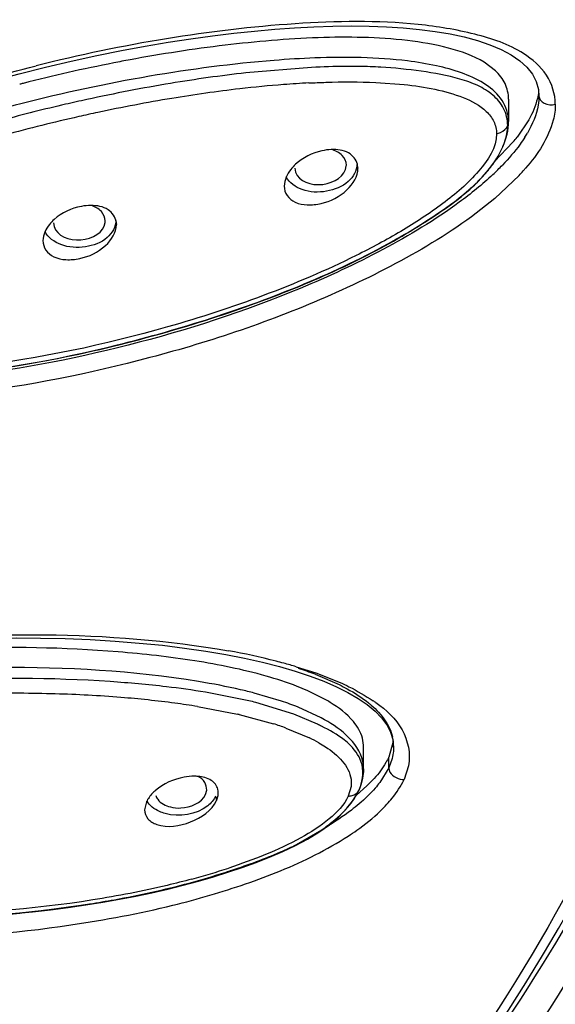
# Model space of a CAD drawing. Units: inches. Extents: x 0 to 11, y 0 to 8.5.
# Drawn here: x 4.9 to 5, y 5.5 to 5.7 of the extents above; entities that cross this region are included whole.
import ezdxf

# ---------------------------------------------------------------- set-up
doc = ezdxf.new("R2010")
doc.units = ezdxf.units.IN
doc.header["$LTSCALE"] = 0.605
doc.header["$MEASUREMENT"] = 0
doc.layers.get('0').update_dxf_attribs({"linetype": 'CONTINUOUS'})

msp = doc.modelspace()

# ---------------------------------------------------------------- linework, layer by layer
at = {"color": 7, "linetype": 'Continuous'}
for p, q in [((4.895740068999999, 5.679320446799999), (4.8998695794, 5.6802140591)), ((4.9669324357, 5.680316314600001), (4.96833552, 5.6793561282)), ((4.96833552, 5.6793561282), (4.9694941686, 5.6783088886)), ((4.9346174102, 5.6782854798), (4.9240112791, 5.6774096842)), ((4.9644029919, 5.677754960800001), (4.9625870286, 5.6791228514)), ((4.9665234363, 5.67313185), (4.9665234363, 5.6695317384)), ((4.9665234363, 5.6695317384), (4.9664903106, 5.6700433791)), ((4.969800247699999, 5.6698378348), (4.9679229646, 5.667035594700001)), ((4.967239985, 5.666193344500001), (4.9642680781, 5.6630850475)), ((4.9648267069, 5.6639606851), (4.9656217048, 5.6655350079)), ((4.931929604, 5.6620035151), (4.9320325483, 5.661369705399999)), ((4.9402531025, 5.6623569614), (4.9402649783, 5.662510399099999)), ((4.9421379135, 5.6619747927), (4.9420567478, 5.662648334199999)), ((4.953232865, 5.653435871699999), (4.9538663565, 5.6538443813)), ((4.9538663565, 5.6538443813), (4.9544925706, 5.654254863099999)), ((4.9544925706, 5.654254863099999), (4.9551113609, 5.6546676416)), ((4.8928830447, 5.653139826599999), (4.8929596569, 5.6525911521)), ((4.9012138674, 5.6532142025), (4.9012370152, 5.653458812699999)), ((4.903054027900001, 5.6528907463), (4.9030122979, 5.653313555900001)), ((4.950628404100001, 5.6518156109), (4.9512900036, 5.652218903500001)), ((4.9512900036, 5.652218903500001), (4.9519445669, 5.6526234353)), ((4.9519445669, 5.6526234353), (4.9525922166, 5.6530290014)), ((4.9525922166, 5.6530290014), (4.953232865, 5.653435871699999)), ((4.9479083043, 5.6502220364), (4.9485996119, 5.6506168402)), ((4.9485996119, 5.6506168402), (4.9492833749, 5.651014200900001)), ((4.9492833749, 5.651014200900001), (4.9499595855, 5.6514139169)), ((4.9499595855, 5.6514139169), (4.950628404100001, 5.6518156109)), ((4.9450702261, 5.6486698161), (4.9457903918, 5.649053686499999)), ((4.9457903918, 5.649053686499999), (4.946503562799999, 5.6494403938)), ((4.946503562799999, 5.6494403938), (4.947209582, 5.6498298672)), ((4.947209582, 5.6498298672), (4.9479083043, 5.6502220364)), ((4.942121938500001, 5.6471631852), (4.9428690866, 5.647535596699999)), ((4.9428690866, 5.647535596699999), (4.9436095055, 5.64791079)), ((4.9436095055, 5.64791079), (4.9443432042, 5.6482888349)), ((4.9443432042, 5.6482888349), (4.9450702261, 5.6486698161)), ((4.939065042, 5.645699559700001), (4.9398395271, 5.6460616763)), ((4.9398395271, 5.6460616763), (4.9406071548, 5.6464262889)), ((4.9406071548, 5.6464262889), (4.9413679624, 5.646793439500001)), ((4.9413679624, 5.646793439500001), (4.942121938500001, 5.6471631852)), ((4.9350887438, 5.6439253498), (4.9358979291, 5.644275443300001)), ((4.9358979291, 5.644275443300001), (4.9367001374, 5.6446278825)), ((4.9367001374, 5.6446278825), (4.937495369200001, 5.644982691)), ((4.937495369200001, 5.644982691), (4.9382836587, 5.6453399048)), ((4.9382836587, 5.6453399048), (4.939065042, 5.645699559700001)), ((4.9309374262, 5.6422087833), (4.9317817908, 5.6425476944)), ((4.9317817908, 5.6425476944), (4.9326190825, 5.642888770800001)), ((4.9326190825, 5.642888770800001), (4.9334493297, 5.6432320468)), ((4.9334493297, 5.6432320468), (4.9342725527, 5.643577564)), ((4.9342725527, 5.643577564), (4.9350887438, 5.6439253498)), ((4.927488411000001, 5.6408747972), (4.928361498, 5.6412050465)), ((4.928361498, 5.6412050465), (4.9292273401, 5.6415374637)), ((4.9292273401, 5.6415374637), (4.9300859629, 5.6418720412)), ((4.9300859629, 5.6418720412), (4.9309374262, 5.6422087833)), ((4.9230121287, 5.639255791599999), (4.9239224155, 5.6395753397)), ((4.9239224155, 5.6395753397), (4.924825107699999, 5.6398969985)), ((4.924825107699999, 5.6398969985), (4.925720273600001, 5.64022078)), ((4.925720273600001, 5.64022078), (4.9266080268, 5.6405467122)), ((4.9266080268, 5.6405467122), (4.927488411000001, 5.6408747972)), ((4.9183443963, 5.6376901936), (4.919293738199999, 5.637998944600001)), ((4.919293738199999, 5.637998944600001), (4.9202350958, 5.638309907000001)), ((4.9202350958, 5.638309907000001), (4.921168567400001, 5.6386230574)), ((4.921168567400001, 5.6386230574), (4.9220942115, 5.638938359400001)), ((4.9220942115, 5.638938359400001), (4.9230121287, 5.639255791599999)), ((4.912476076, 5.635885853), (4.913475038500001, 5.636180658200001)), ((4.913475038500001, 5.636180658200001), (4.9144655188, 5.6364778941)), ((4.9144655188, 5.6364778941), (4.9154476275, 5.636777502)), ((4.9154476275, 5.636777502), (4.916421415, 5.637079439600001)), ((4.916421415, 5.637079439600001), (4.9173869733, 5.637383679)), ((4.9173869733, 5.637383679), (4.9183443963, 5.6376901936)), ((4.906825362799999, 5.6343121397), (4.9078728464, 5.634591831)), ((4.9078728464, 5.634591831), (4.9089113223, 5.6348745182)), ((4.9089113223, 5.6348745182), (4.9099408263, 5.635160074400001)), ((4.9099408263, 5.635160074400001), (4.9109614837, 5.6354484006)), ((4.901448898, 5.6329625751), (4.9025432124, 5.6332255987)), ((4.9025432124, 5.6332255987), (4.9036278694, 5.6334921823)), ((4.9036278694, 5.6334921823), (4.9047030312, 5.633762212000001)), ((4.9047030312, 5.633762212000001), (4.9057688056, 5.6340355652)), ((4.9057688056, 5.6340355652), (4.906825362799999, 5.6343121397)), ((4.8935065387, 5.6312322553), (4.8946723103, 5.631466502699999)), ((4.8946723103, 5.631466502699999), (4.8958274996, 5.6317053658)), ((4.8958274996, 5.6317053658), (4.896972208, 5.6319486272)), ((4.896972208, 5.6319486272), (4.8981065778, 5.632196124199999)), ((4.8981065778, 5.632196124199999), (4.8992307119, 5.6324477041)), ((4.8992307119, 5.6324477041), (4.900344766, 5.6327032311)), ((4.900344766, 5.6327032311), (4.901448898, 5.6329625751)), ((4.8862883305, 5.6299381733), (4.8875179234, 5.6301391943)), ((4.8875179234, 5.6301391943), (4.888736852, 5.6303464549)), ((4.888736852, 5.6303464549), (4.8899452937, 5.630559692999999)), ((4.8899452937, 5.630559692999999), (4.8911430829, 5.6307785948)), ((4.8911430829, 5.6307785948), (4.8923301581, 5.6310028711)), ((4.8923301581, 5.6310028711), (4.8935065387, 5.6312322553)), ((4.9266935531, 5.5821204627), (4.9294287938, 5.5814182962)), ((4.9294287938, 5.5814182962), (4.9319977672, 5.580666769600001)), ((4.9319977672, 5.580666769600001), (4.9343930646, 5.5798685939)), ((4.9352172405, 5.580158404800001), (4.9391039065, 5.5784837036)), ((4.9368469724, 5.5760840543), (4.933900396, 5.5775383176)), ((4.924470309, 5.5758714779), (4.9174470813, 5.577259336900001)), ((4.931770102, 5.5736844097), (4.9256246514, 5.5755903474)), ((4.9355878472, 5.5720715173), (4.931770102, 5.5736844097)), ((4.9430678283, 5.5647638677), (4.9430678283, 5.5683312679)), ((4.9478409286, 5.5692721904), (4.9471172579, 5.5667581496)), ((4.947890516499999, 5.5683969431), (4.947889071700001, 5.5682525875)), ((4.9471175076, 5.5650404404), (4.9456660492, 5.562657209299999)), ((4.9447803627, 5.5633169041), (4.9436017592, 5.56210614)), ((4.9174638859, 5.560715001599999), (4.917656121399999, 5.5614386152)), ((4.9436017592, 5.56210614), (4.9418946767, 5.5606155925)), ((4.942290289, 5.5613604819), (4.9423042074, 5.5613906139)), ((4.9079043605, 5.5595162033), (4.9076078774, 5.5582676478)), ((4.932218256000001, 5.552648672), (4.9362763712, 5.5550205926)), ((4.9187358441, 5.547418607999999), (4.92109365, 5.5481631899))]:
    msp.add_line(p, q, dxfattribs=at)
at = {"color": 9, "linetype": 'Continuous'}
for p, q in [((4.945028037, 5.6758559972), (4.949616521499999, 5.675520416)), ((4.9714446425, 5.673648844), (4.9714446582, 5.6736441596)), ((4.9663836404, 5.6688931479), (4.9665219289, 5.6695276892)), ((4.9419810848, 5.6626147575), (4.9421379128, 5.6619747926)), ((4.9682255278, 5.6608316761), (4.9642805674, 5.6571115347)), ((4.9029569503, 5.6535244863), (4.9030540277, 5.6528907462)), ((4.9321506828, 5.5813821465), (4.9353361069, 5.5803920937)), ((4.9353361069, 5.5803920937), (4.9392795546, 5.5788305125)), ((4.9297773957, 5.575822809500001), (4.9253448286, 5.5771263161)), ((4.9161791496, 5.5749456165), (4.9226614848, 5.5737020964)), ((4.9361877544, 5.5731144577), (4.9324399564, 5.5748489774)), ((4.9229156919, 5.573644280700001), (4.9284906739, 5.5721475596)), ((4.9304938109, 5.571474060599999), (4.9343188795, 5.5698767813)), ((4.947119254, 5.5650402983), (4.9471192547, 5.566755346)), ((4.9503215207, 5.5653792011), (4.9496051099, 5.5631369592)), ((4.9410369323, 5.562030107000001), (4.9405850838, 5.5604605301)), ((4.9423042074, 5.5613906139), (4.9423138328, 5.5614111248)), ((4.9190960002, 5.560444377), (4.9192451525, 5.5597701439))]:
    msp.add_line(p, q, dxfattribs=at)
at = {"color": 7, "linetype": 'Continuous'}
for points in [[(4.911446954800001, 5.6823540672), (4.9150720166, 5.6829106106), (4.918603593299999, 5.6833979393), (4.9220371933, 5.6838178066), (4.9253945917, 5.684174080499999), (4.9286800731, 5.6844669828), (4.931886992, 5.684695880900001), (4.9350196388, 5.6848608759), (4.9380755834, 5.6849607276), (4.9410507823, 5.6849943494), (4.9439454385, 5.6849608778), (4.946756669, 5.684858122300001), (4.9494782239, 5.6846835952), (4.95210438, 5.6844355315)], [(4.95210438, 5.6844355315), (4.9546302546, 5.6841115151), (4.9570439786, 5.683705765499999), (4.9593304382, 5.68321355), (4.9614806093, 5.6826309388), (4.963482085, 5.6819547139), (4.9653072497, 5.6811830394), (4.9669324357, 5.680316314600001)], [(4.8998695794, 5.6802140591), (4.9038771407, 5.6810161539), (4.9077260096, 5.6817256167), (4.911446954800001, 5.6823540672)], [(4.8829925649, 5.6761214275), (4.8872986289, 5.677278181699999), (4.8915580869, 5.6783453895), (4.895740068999999, 5.679320446799999)], [(4.9694941686, 5.6783088886), (4.970387807, 5.677186972), (4.9710066568, 5.6759986372), (4.9713552687, 5.6747462137), (4.9714462511, 5.6736447188)], [(4.9656173198, 5.6655245101), (4.9658082473, 5.66599704), (4.9659833586, 5.6664796899), (4.9661391999, 5.6669726084), (4.9662721036, 5.6674734758), (4.9663795826, 5.6679829215), (4.9664595194, 5.6685058882), (4.966508294200001, 5.6690439379), (4.9665219289, 5.6695276892)], [(4.9621577058, 5.6604363734), (4.9623774738, 5.660674955399999), (4.9625922572, 5.660914399299999), (4.962801982699999, 5.6611546776), (4.963006583899999, 5.6613957671), (4.9632059495, 5.6616375848), (4.9634000266, 5.6618801098), (4.9635887652, 5.662123320599999), (4.9637720762, 5.6623671378), (4.9639499255, 5.662611546900001), (4.964122275799999, 5.6628565237), (4.9642890483, 5.6631019771), (4.9644502207, 5.6633478879), (4.9646057655, 5.663594219199999), (4.9647555712, 5.663840763600001), (4.9648248313, 5.663958128099999)], [(4.9609882937, 5.659258631), (4.9612311839, 5.6594919761), (4.9614696971, 5.6597264773), (4.9617037269, 5.6599621042), (4.9619330951, 5.6601987474), (4.9621577058, 5.6604363734)], [(4.9551113609, 5.6546676416), (4.9554178202, 5.6548750271), (4.955722193, 5.6550831697), (4.9560243844, 5.6552921386), (4.9563242857, 5.65550199), (4.9566218055, 5.6557127893), (4.956916859700001, 5.6559246038), (4.9572093519, 5.6561374892), (4.9574991979, 5.656351506699999), (4.957786320199999, 5.656566719600001), (4.9580706363, 5.656783184400001), (4.9583520706, 5.65700096), (4.9586305513, 5.6572201051), (4.9589060047, 5.657440674199999), (4.9591784219, 5.657662771699999), (4.9594476785, 5.657886406), (4.9597135375, 5.658111483), (4.9599759407, 5.658338049199999), (4.9602348347, 5.658566152100001), (4.960489955, 5.6587956479), (4.9607411452, 5.6590264804), (4.9609882937, 5.659258631)], [(4.9109614837, 5.6354484006), (4.9114685094, 5.6355935655), (4.912476076, 5.635885853)], [(4.8791135064, 5.5859019826), (4.8829087397, 5.586002787000001), (4.8868085124, 5.5860440662), (4.8907815241, 5.58602085), (4.894772812, 5.5859297412), (4.8988054065, 5.585766020599999), (4.9028430114, 5.58552643), (4.9067471624, 5.585217714500001), (4.9104878508, 5.584845322000001), (4.914093547, 5.5844084402), (4.917520986, 5.5839135844), (4.9207508839, 5.5833674949), (4.9238027652, 5.582770269400001), (4.9266935531, 5.5821204627)], [(4.9343930646, 5.5798685939), (4.9366086782, 5.579028291699999), (4.938644726000001, 5.5781467196)], [(4.938644726000001, 5.5781467196), (4.9404990145, 5.577220923300001), (4.9421604132, 5.5762546118), (4.943627817, 5.5752497619)], [(4.943627817, 5.5752497619), (4.9449040256, 5.5742005098), (4.9459709566, 5.5731122403), (4.9468155544, 5.5719902714), (4.947433957599999, 5.570824059900001)], [(4.947433957599999, 5.570824059900001), (4.9478103456, 5.5696072048), (4.9479176374, 5.5682521125)], [(4.9423138609, 5.5614111211), (4.9426797501, 5.5623391238), (4.942951774, 5.563387522), (4.943077237200001, 5.5644645811), (4.943083998500001, 5.564890821100001)], [(4.935827709100001, 5.5546214702), (4.9375137581, 5.5558280158), (4.9390328471, 5.557117262999999), (4.9403634492, 5.558484972400001), (4.9414647468, 5.5599106151), (4.9422975395, 5.561375841599999)], [(4.9320317356, 5.55245015), (4.9339910556, 5.5534948564), (4.935827709100001, 5.5546214702)], [(4.92109365, 5.5481631899), (4.923397205400001, 5.5489414141), (4.9256480445, 5.549747689), (4.9278434882, 5.5505900375), (4.929976197099999, 5.5514852839), (4.9320317356, 5.55245015)], [(4.9138613594, 5.546048195499999), (4.9163236449, 5.5467132188), (4.9187358441, 5.547418607999999)], [(4.829398988, 5.5455058854), (4.8335386963, 5.5443634177), (4.8375839876, 5.5434329785), (4.8415119299, 5.542689549299999), (4.845341207, 5.5420984862), (4.8491366977, 5.5416238291), (4.8528965586, 5.5412475676), (4.8565837186, 5.5409648027), (4.8602014235, 5.5407683311), (4.8637425451, 5.540650274500001), (4.8672041952, 5.5406019865), (4.8705936828, 5.5406161661), (4.8739073458, 5.5406874008), (4.877144180899999, 5.5408106675), (4.8803182663, 5.5409821362), (4.8834305184, 5.5411981061), (4.8864771213, 5.5414548692), (4.8894654743, 5.5417509292)], [(4.8980761609, 5.5428598475), (4.9008359762, 5.5433010911), (4.9035397689, 5.5437770374), (4.9061949874, 5.5442892093), (4.9088005336, 5.5448381537), (4.9113541286, 5.545423825), (4.9138613594, 5.546048195499999)], [(4.8894654743, 5.5417509292), (4.8923940916, 5.5420845875), (4.8952617375, 5.5424541373), (4.8980761609, 5.5428598475)]]:
    msp.add_lwpolyline(points, dxfattribs=at)
for centre, radius, start, end in [((4.9514427677, 5.4297888061), 0.2539726233, 100.4782031301, 101.0835266234), ((4.9532152534, 5.421124134099999), 0.2628164343, 101.0996003075, 104.3793084272), ((4.9412422209, 5.5475226628), 0.1309305252, 90.4682666842, 92.9002850432), ((4.941013589, 5.567887807999999), 0.1105642091, 89.2856094783, 90.43604114729999), ((4.9414840692, 5.600158432000001), 0.0782902571, 86.82519712, 89.33543942940003), ((4.9501513391, 5.4461633737), 0.2327190556, 96.44933231270001, 99.4800116233), ((4.9553364747, 5.4125458639), 0.271652767, 104.3633719277, 104.4853415553), ((4.956991481, 5.4039385425), 0.2754939013, 99.4367837964, 102.3051255816), ((4.9584759724, 5.3966929082), 0.2828894652, 102.2861303563, 103.0028216862), ((4.9562306264, 5.4061683067), 0.2731518305, 102.9911135248, 105.2015566617), ((4.9455330813, 5.6844934826), 0.0283916312, 319.8672314999, 322.0556681645), ((4.9427163639, 5.6787204939), 0.0266766512, 313.9172422646, 317.0114508392), ((4.9139313182, 5.5238806487), 0.0601687321, 69.2818901856, 71.9948039141), ((4.8949067579, 5.438916906699999), 0.1401666658, 80.7460348834, 83.34612484749998), ((4.9054107475, 5.4951010328), 0.0829887443, 75.9024203629, 76.7226847118), ((4.924368107799999, 5.5538539572), 0.0254931222, 58.6416059503, 60.69232480589999), ((4.9330566496, 5.5620984908), 0.0172367326, 49.2803515511, 51.19537661), ((4.9187546951, 5.5363558504), 0.0394837166, 63.6839663145, 64.7650278519), ((4.9410381614, 5.568466281799999), 0.0068829087, 359.4215645108999, 13.0622428794), ((4.915612623, 5.5563145548), 0.007356522900000001, 85.0058555858, 89.81637369870002), ((4.8839078571, 5.6614714612), 0.1191476069, 285.0250286261, 288.0458769068), ((4.8782520375, 5.6786310962), 0.1372152033, 288.071731675, 288.4688538432), ((4.8701670386, 5.7252269179), 0.1844095372, 278.4521052712, 278.9035563306)]:
    msp.add_arc(centre, radius, start, end, dxfattribs=at)
at = {"color": 9, "linetype": 'Continuous'}
for centre, radius, start, end in [((4.9526864699, 5.418982084), 0.2616482835, 99.7452377155, 104.4050573588), ((4.9491232125, 5.449618646799999), 0.2267189513, 96.6137101688, 99.4210095152), ((4.9444760938, 5.489440708099999), 0.1866266677, 94.41279430899999, 96.60459411590001), ((4.9422471459, 5.5175687816), 0.1584104888, 92.91503413529999, 94.3917729709), ((4.954734085, 5.4151584799), 0.2616327788, 99.39790317749998, 102.0682611877), ((4.9529399145, 5.4163927071), 0.264219605, 104.3186003147, 107.709849251), ((4.9565391714, 5.4059393287), 0.2710250574, 102.697708105, 105.3099074166), ((4.9570952234, 5.403635799500001), 0.2733944765, 102.047268201, 102.7052779427), ((4.9520043957, 5.6779698533), 0.0203599424, 327.4685082557, 329.6468580275999), ((4.9346270933, 5.6923451748), 0.042964757, 313.1072446626001, 316.0051092497), ((4.9432778626, 5.6845366164), 0.0344127922, 318.12023784, 319.0658647655), ((4.941012005, 5.6865760551), 0.0374612983, 316.5890764869, 318.1113040522), ((4.9031818546, 5.4823132571), 0.1032172154, 75.57757492879999, 79.9520918339), ((4.9018093473, 5.477480534500001), 0.1082395603, 74.8293570231, 75.5111040581), ((4.8989906562, 5.467140793), 0.1189566065, 73.8139473988, 74.8223218776), ((4.8861630995, 5.3368396136), 0.240249046, 88.3313078142, 91.1005371255), ((4.8871611215, 5.3679777551), 0.2090950669, 85.4401626296, 88.35620353600002), ((4.8905738996, 5.41008165), 0.1668531296, 82.44017482879998, 85.4589489963), ((4.9140911719, 5.5288082222), 0.04956237519999999, 68.2710604824, 71.548935254), ((4.9295780274, 5.5532668711), 0.0271500984, 55.25263545600001, 56.3705543458), ((4.8946593624, 5.4416894888), 0.1349825797, 80.8263958049, 82.39415510619999), ((4.903051548000001, 5.4868923345), 0.0889971032, 77.102952066, 77.27078843689998), ((4.912569599599999, 5.521479074199999), 0.0531109783, 70.2762189795, 72.5562148188), ((4.92287369, 5.5464119972), 0.0261072491, 60.31141603800001, 63.998718673), ((4.9294661124, 5.5749616573), 0.0234926384, 313.901063222, 317.6729490241), ((4.8855728229, 5.6573214313), 0.1142034988, 285.0726669059, 288.196739964), ((4.8819316101, 5.665710794700001), 0.1265720243, 283.8237477887, 286.6393294595)]:
    msp.add_arc(centre, radius, start, end, dxfattribs=at)
for points, knots in [([(5.0614150745, 5.6972788433), (5.0622322904, 5.6942842887), (5.0627330556, 5.687824302799999), (5.0616568624, 5.6781791152), (5.0598652838, 5.668495746000001), (5.0588324218, 5.658742247799999), (5.0574564586, 5.6491045475), (5.0556833002, 5.639504540700001), (5.0535070148, 5.629952004400001), (5.0503578966, 5.617228507), (5.0457454034, 5.6013949227), (5.0364676154, 5.576286850700001), (5.0216165857, 5.5454970288), (4.999270336, 5.5100616424), (4.9723235135, 5.4763174806), (4.9410823626, 5.4444999941), (4.8933242406, 5.404441703), (4.8241216945, 5.3609215199), (4.6974341351, 5.3070756318), (4.5561760698, 5.2807988406), (4.4121241975, 5.2821455285), (4.272214479700001, 5.3019886847), (4.1413318268, 5.3483145082), (4.0323265301, 5.4205377198), (3.9773751194, 5.473676584600001), (3.9426403669, 5.5200836966), (3.921617658, 5.555909071699999), (3.9052935615, 5.5929833363), (3.8980312157, 5.618630104), (3.8948762282, 5.631405650900001)], [0, 0, 0, 0, 0.006138091500000001, 0.0126076237, 0.0191796084, 0.025598106, 0.0319941472, 0.0384273249, 0.04489612849999999, 0.051364615, 0.0643461673, 0.0774821596, 0.1042587032, 0.131769119, 0.1601562218, 0.1894861308, 0.2197978118, 0.2832605947, 0.3502557267, 0.4911734444, 0.5631920725, 0.6345002662, 0.7700743403, 0.832999802, 0.8920076116, 0.9201317769, 0.9474197185, 0.9739781894, 1, 1, 1, 1]), ([(4.9037515167, 5.4519248651), (4.9214958797, 5.4681114775), (4.9535280362, 5.5025368436), (4.9900620734, 5.5609437445), (5.0125576757, 5.6230894893), (5.0176457933, 5.666111289), (5.0176457933, 5.6872680736)], [0, 0, 0, 0, 0.2680724728, 0.5215880784, 0.7638633783, 1, 1, 1, 1]), ([(4.968942052, 5.680515110499999), (4.9665621846, 5.6820506537), (4.9608188033, 5.6839596551), (4.948426245799999, 5.6859728971), (4.9315927781, 5.6856600013), (4.910923092, 5.6832050986), (4.897023384100001, 5.680298185700001), (4.8900481511, 5.6785511913)], [0, 0, 0, 0, 0.1059192428, 0.2215261512, 0.4699182267, 0.7310865045999999, 1, 1, 1, 1]), ([(3.9270885721, 5.6853613017), (3.9270885721, 5.6599497253), (3.9344860037, 5.6079464846), (3.9667394866, 5.5341492373), (4.0185100888, 5.466752915800001), (4.1130725982, 5.3864191255), (4.2345187451, 5.3315577994), (4.3679188447, 5.303251895), (4.4743979077, 5.2958923104), (4.5808770919, 5.3032515956), (4.7142773374, 5.3315571573), (4.8357227565, 5.3864181234), (4.930286659, 5.4667507372), (4.98205502, 5.534147952000001), (5.014318744800001, 5.6079419279), (5.0216983391, 5.6599476655), (5.021695224, 5.685357809199999)], [0, 0, 0, 0, 0.0516948943, 0.1052601126, 0.1621332928, 0.2230562496, 0.3562195436, 0.4274230965999999, 0.500000924, 0.5725789423, 0.6437827482, 0.7769455394, 0.8378681029, 0.8947414618999999, 0.9483080198, 1, 1, 1, 1]), ([(5.0126319767, 5.6827800152), (5.0126206985, 5.6577911582), (5.0053821457, 5.6066467564), (4.9736423698, 5.534073935299999), (4.92272603, 5.467800587799999), (4.8297396807, 5.388788981499999), (4.7103054407, 5.3348401437), (4.5791171587, 5.3070060744), (4.4744029875, 5.2997550295), (4.3696873313, 5.3069970541), (4.238498017, 5.3348323077), (4.1190635992, 5.388775464400001), (4.0260779806, 5.467787067100001), (3.9751798861, 5.534068041499999), (3.9434105305, 5.6066295868), (3.9362015604, 5.6577780914), (3.9361819157, 5.6827657474)], [0, 0, 0, 0, 0.05169201480000001, 0.105261246, 0.1621369514, 0.2230561131, 0.3562198879, 0.4274233696, 0.5000017907, 0.5725819991, 0.6437864338, 0.7769494758, 0.8378665856999999, 0.8947378839, 0.9483104589, 1, 1, 1, 1]), ([(4.935167761000001, 5.6798168513), (4.9329666464, 5.6797349752), (4.9239997948, 5.6791841325), (4.915079342799999, 5.678000267200001), (4.908397896499999, 5.676854817100001)], [0, 0, 0, 0, 0.2452399358, 1, 1, 1, 1]), ([(4.9548483955, 5.6785435439), (4.9533037264, 5.678881228400001), (4.946793509, 5.6799329652), (4.940167868000001, 5.680002843), (4.935167761000001, 5.6798168513)], [0, 0, 0, 0, 0.2401242248, 1, 1, 1, 1]), ([(4.9740906906, 5.6723423887), (4.9740874131, 5.6739850338), (4.973029769, 5.6774034458), (4.970363240899999, 5.679598127899999), (4.968942052, 5.680515110499999)], [0, 0, 0, 0, 0.4926975121, 1, 1, 1, 1]), ([(4.827646145899999, 5.6501327273), (4.8315165811, 5.6541667134), (4.8411334946, 5.6606636737), (4.8567267297, 5.6680465914), (4.8731936712, 5.673987102999999), (4.8844050386, 5.677195198400001), (4.8900481511, 5.6785511913)], [0, 0, 0, 0, 0.242356427, 0.494869369, 0.7483976415000001, 1, 1, 1, 1]), ([(4.9665009669, 5.670045919600001), (4.9664019516, 5.6712071786), (4.965423857699999, 5.6735516823), (4.9624757041, 5.675936396), (4.9588491966, 5.6775374107), (4.9562145554, 5.6782448839), (4.9548483955, 5.6785435439)], [0, 0, 0, 0, 0.2281386604, 0.4675333136, 0.7262615721, 1, 1, 1, 1]), ([(4.9341911809, 5.6757742948), (4.9351067996, 5.6758206777), (4.938716635500001, 5.675969779400001), (4.9423343442, 5.6759741509), (4.945028037, 5.6758559972)], [0, 0, 0, 0, 0.2537430298, 1, 1, 1, 1]), ([(4.949616521499999, 5.675520416), (4.9512904136, 5.6753428362), (4.9545401514, 5.6748697626), (4.9590934926, 5.6736194384), (4.9624755255, 5.671855326799999), (4.9642574919, 5.6696183024), (4.9645755138, 5.668245956900001), (4.9645760438, 5.6675680903)], [0, 0, 0, 0, 0.277150104, 0.5389934552000001, 0.7776739877, 0.8883903598999999, 1, 1, 1, 1]), ([(4.9714446425, 5.6736488443), (4.97144413, 5.6731650741), (4.9712479394, 5.6710648553), (4.970389469700001, 5.6690757723), (4.9695735444, 5.6676814001)], [0, 0, 0, 0, 0.2304412464, 1, 1, 1, 1]), ([(4.9714446583, 5.6736441596), (4.971447419, 5.673171786799999), (4.9723463443, 5.6722018716), (4.9735064648, 5.6721906266), (4.9740899586, 5.6723438036)], [0, 0, 0, 0, 0.4391603833, 1, 1, 1, 1]), ([(4.9740921967, 5.672339597000001), (4.9740924951, 5.6714724259), (4.9735125971, 5.6676126512), (4.9712333145, 5.664247539700001), (4.9692754627, 5.6619896641)], [0, 0, 0, 0, 0.2249074345, 1, 1, 1, 1]), ([(4.9645757728, 5.6675686299), (4.9647924163, 5.6676236153), (4.965506744, 5.6678710326), (4.9661616263, 5.6684044717), (4.9663835951, 5.668893046699999)], [0, 0, 0, 0, 0.2940387036, 1, 1, 1, 1]), ([(4.9645760438, 5.6675680903), (4.9645791329, 5.665341923), (4.9615831436, 5.6608944417), (4.9559273636, 5.6561046435), (4.9491237352, 5.6516632617), (4.9395091327, 5.6465230438), (4.9269275761, 5.6411899976), (4.906418441600001, 5.634515863200001), (4.885478532200001, 5.6301415702), (4.8646680303, 5.6284364773), (4.8544208562, 5.628716403099999), (4.8494508046, 5.6293514261)], [0, 0, 0, 0, 0.0529417274, 0.115188448, 0.1796422494, 0.2446617815, 0.3746517442, 0.5037709727, 0.7573743773, 0.8808436659000001, 1, 1, 1, 1]), ([(4.9691697817, 5.6670210279), (4.968918872300001, 5.6666273739), (4.967825600199999, 5.665029780199999), (4.966554889, 5.6635589445), (4.9655360144, 5.6625021028)], [0, 0, 0, 0, 0.2412724724, 1, 1, 1, 1]), ([(4.9642805674, 5.6571115347), (4.9603932736, 5.653794471399999), (4.9517103657, 5.648124254400001), (4.937819280199999, 5.6412782119), (4.9233460258, 5.635642475499999), (4.9037659607, 5.6297828325), (4.8839005743, 5.6258091148), (4.8641260616, 5.6242669788), (4.8543835831, 5.6243677785), (4.8496153539, 5.624796028)], [0, 0, 0, 0, 0.1263642168, 0.2546224448, 0.3827237095, 0.5098597482, 0.7597947647, 0.8816169779, 1, 1, 1, 1]), ([(4.9585344663, 5.656485943300001), (4.9546265561, 5.6536123288), (4.9462150495, 5.648563219400001), (4.92847224, 5.6403369511), (4.9052805154, 5.632826974199999), (4.8772091064, 5.627550171799999), (4.8583272666, 5.626722516), (4.8492011847, 5.627534278300001)], [0, 0, 0, 0, 0.1266873384, 0.2551201443, 0.5103722666, 0.7607107104999999, 1, 1, 1, 1]), ([(4.8808694961, 5.58645859), (4.8843836711, 5.58655688), (4.8978569746, 5.5866853895), (4.9113823543, 5.585696016699999), (4.9211903241, 5.5839473488)], [0, 0, 0, 0, 0.2608325417, 1, 1, 1, 1]), ([(4.9163513879, 5.578983729400001), (4.9057276378, 5.5807173675), (4.8832224823, 5.5819623928), (4.8607669924, 5.5804061348), (4.8492408357, 5.5786002082)], [0, 0, 0, 0, 0.4798827244, 1, 1, 1, 1]), ([(4.9253448286, 5.5771263161), (4.9246185292, 5.577314147), (4.9216434307, 5.5780385724), (4.9186327345, 5.5786114476), (4.9163513879, 5.578983729400001)], [0, 0, 0, 0, 0.2450240444, 1, 1, 1, 1]), ([(4.9392795546, 5.5788305125), (4.9397536775, 5.5786122929), (4.9415842382, 5.577724917699999), (4.9433552429, 5.576710956699999), (4.9446142823, 5.575873040299999)], [0, 0, 0, 0, 0.2565645264, 1, 1, 1, 1]), ([(4.9450524695, 5.575575378200001), (4.946722539800001, 5.5744162684), (4.949810791, 5.5716295051), (4.9506803756, 5.5673128552), (4.9503215207, 5.5653792011)], [0, 0, 0, 0, 0.5082791306000001, 1, 1, 1, 1]), ([(4.9412522466, 5.569276927200001), (4.940922254599999, 5.5696669453), (4.9394255947, 5.5711857089), (4.9376089539, 5.5723476497), (4.9361877544, 5.5731144577)], [0, 0, 0, 0, 0.2403330575, 1, 1, 1, 1]), ([(4.9358042341, 5.569092153400001), (4.9361698594, 5.5688831033), (4.937547067900001, 5.568044253200001), (4.9388361826, 5.5670206996), (4.9396079569, 5.5661099049)], [0, 0, 0, 0, 0.2607893641, 1, 1, 1, 1]), ([(4.9396079569, 5.5661099049), (4.9403094834, 5.565282011799999), (4.9410826619, 5.5638989884), (4.9410827618, 5.5624111468), (4.9410369323, 5.562030107000001)], [0, 0, 0, 0, 0.7387317001, 1, 1, 1, 1]), ([(4.9471175075, 5.5650404402), (4.9471177096, 5.564800238099999), (4.9475060783, 5.5637169344), (4.9487548443, 5.563128406900001), (4.9496157797, 5.563150640700001)], [0, 0, 0, 0, 0.2180831798, 1, 1, 1, 1]), ([(4.9468345316, 5.559142615800001), (4.9471237234, 5.5594607353), (4.948178718299999, 5.5606937299), (4.9490867569, 5.5620619954), (4.9496051099, 5.5631369592)], [0, 0, 0, 0, 0.2648380522, 1, 1, 1, 1]), ([(4.9405848296, 5.5604611285), (4.9407870129, 5.5604686326), (4.9414464422, 5.560548953400001), (4.9421022895, 5.560969689199999), (4.9423041636, 5.5613905226)], [0, 0, 0, 0, 0.3023933269, 1, 1, 1, 1]), ([(4.9405850838, 5.5604605301), (4.939915271, 5.5589985155), (4.9373952126, 5.556433123300001), (4.934487696600001, 5.5546071613), (4.932874498, 5.553719835599999)], [0, 0, 0, 0, 0.4662273522, 1, 1, 1, 1]), ([(4.9405695147, 5.554003161900001), (4.9410421266, 5.5543075682), (4.942861876, 5.5555279129), (4.9445833236, 5.556903428200001), (4.945756265, 5.558034312799999)], [0, 0, 0, 0, 0.2565208528, 1, 1, 1, 1]), ([(4.9152707459, 5.5470468988), (4.9139395919, 5.5466869163), (4.9086479043, 5.5453482419), (4.9032823448, 5.5443099615), (4.8992537679, 5.5436718773)], [0, 0, 0, 0, 0.2526619578, 1, 1, 1, 1]), ([(4.8992537679, 5.5436718773), (4.8892880892, 5.5420934188), (4.8696818562, 5.5406253585), (4.8500210884, 5.5420365019), (4.8406892857, 5.5437986885)], [0, 0, 0, 0, 0.5151425166, 1, 1, 1, 1]), ([(4.840756338399999, 5.5394081175), (4.8495774665, 5.538020675399999), (4.8679859771, 5.5369431303), (4.8863604514, 5.5382230243), (4.8956819788, 5.5396287839)], [0, 0, 0, 0, 0.4864528379, 1, 1, 1, 1])]:
    msp.add_open_spline(points, degree=3, knots=knots, dxfattribs=at)
at = {"color": 7, "linetype": 'Continuous'}
for points, knots in [([(3.933059552, 5.6859917237), (3.9330599304, 5.6607348479), (3.9403585666, 5.609073796000001), (3.9722828103, 5.5357961074), (4.0234437912, 5.4689327672), (4.1167283219, 5.3893684714), (4.2364792996, 5.3349754828), (4.3680002847, 5.3068171209), (4.4729701836, 5.299366768500001), (4.577992576600001, 5.3064263818), (4.7097468645, 5.3341008376), (4.8298741155, 5.3880468311), (4.9237242224, 5.4672367729), (4.9753746178, 5.533890235), (5.0078468932, 5.607028141), (5.0155410408, 5.6586795072), (5.0157312188, 5.6839493063)], [0, 0, 0, 0, 0.0519434826, 0.105709434, 0.1626769289, 0.2235724648, 0.3564097317, 0.4273788574, 0.4997148214, 0.5720693478, 0.6430923095000001, 0.7761185671999999, 0.8371242083, 0.8941914769, 0.9480284675, 1, 1, 1, 1]), ([(4.9625870286, 5.6791228514), (4.9608119257, 5.6802022179), (4.9566464492, 5.681642282699999), (4.9476315235, 5.6831670197), (4.9354565167, 5.683322983099999), (4.9204716946, 5.6820248946), (4.9103517159, 5.680468798400001), (4.9052549368, 5.6795262235)], [0, 0, 0, 0, 0.1072467816, 0.2236579717, 0.4719646038, 0.7324279514, 1, 1, 1, 1]), ([(4.9663836712, 5.6688931522), (4.9663837583, 5.6698419458), (4.9659192561, 5.6717469426), (4.9640373535, 5.6739664023), (4.9615115827, 5.675471756399999), (4.9576092671, 5.6768304346), (4.9523207681, 5.677754806799999), (4.948012582400001, 5.678204511900001), (4.9458199725, 5.678328530499999)], [0, 0, 0, 0, 0.1158973691, 0.2287232129, 0.3465721239, 0.4710545393, 0.7317394292, 1, 1, 1, 1]), ([(4.9665223569, 5.673133259199999), (4.9665208859, 5.674001964199999), (4.9661277719, 5.6757611051), (4.9650294221, 5.6771602444), (4.9644029919, 5.677754960800001)], [0, 0, 0, 0, 0.5014239752, 1, 1, 1, 1]), ([(4.9713871966, 5.6743932713), (4.9713434407, 5.6740141987), (4.9710548516, 5.6724220624), (4.9704001553, 5.6709146965), (4.969800247699999, 5.6698378348)], [0, 0, 0, 0, 0.2363840962, 1, 1, 1, 1]), ([(4.9656217048, 5.6655350079), (4.9657396153, 5.665813394700001), (4.96614837, 5.6668887845), (4.9663837487, 5.6680437445), (4.9663836404, 5.6688931479)], [0, 0, 0, 0, 0.2624985884, 1, 1, 1, 1]), ([(4.9378275393, 5.6650103543), (4.9373140946, 5.664990854299999), (4.9352200141, 5.6647001575), (4.9332126976, 5.6637033565), (4.9320371066, 5.662623186799999)], [0, 0, 0, 0, 0.2434789514, 1, 1, 1, 1]), ([(4.9420567478, 5.662648334199999), (4.9418714268, 5.6633974581), (4.9405915912, 5.6648694973), (4.938773506, 5.665046281), (4.9378275393, 5.6650103543)], [0, 0, 0, 0, 0.4490959469, 1, 1, 1, 1]), ([(4.9402649783, 5.662510399099999), (4.9402649783, 5.663070001399999), (4.9396695161, 5.6643105136), (4.9384797601, 5.6648455599), (4.9378286514, 5.6650086764)], [0, 0, 0, 0, 0.4546536447, 1, 1, 1, 1]), ([(4.9320371066, 5.662623186799999), (4.9317603095, 5.662368857100001), (4.9308516244, 5.6614008593), (4.930213498500001, 5.660075834600001), (4.930213498500001, 5.6591152719)], [0, 0, 0, 0, 0.2812644511, 1, 1, 1, 1]), ([(4.930213498500001, 5.6591152719), (4.930213498500001, 5.6585752861), (4.9305527845, 5.657434757100001), (4.9320339753, 5.6563106812), (4.9340269644, 5.6559511172), (4.937020576, 5.656311290800001), (4.9403683173, 5.6579451155), (4.9421379135, 5.6606710903), (4.9421379135, 5.6619747927)], [0, 0, 0, 0, 0.1000764974, 0.2048876244, 0.3275431039, 0.4666376138, 0.7583825923, 1, 1, 1, 1]), ([(4.9419810848, 5.6626147575), (4.9419810848, 5.6615840437), (4.9406030818, 5.659325367), (4.9370574597, 5.6580159312), (4.9332678635, 5.6580981065), (4.9310308122, 5.659600342899999), (4.9305383436, 5.6605735484)], [0, 0, 0, 0, 0.2178283877, 0.4899397857, 0.7694916089, 1, 1, 1, 1]), ([(4.9320325483, 5.661369705399999), (4.9325360051, 5.659838129), (4.9365507843, 5.6584764661), (4.9401354408, 5.6607496434), (4.9402590527, 5.6623570917)], [0, 0, 0, 0, 0.5000012058, 1, 1, 1, 1]), ([(4.8430794393, 5.6293229202), (4.8478161689, 5.628277753300001), (4.85772369, 5.627500281100001), (4.8779231293, 5.6282355464), (4.8983487551, 5.6318573281), (4.9185115193, 5.6375890423), (4.9335566967, 5.643052326499999), (4.9457175307, 5.6488184762), (4.9548975863, 5.6544427807), (4.9592821571, 5.657635889), (4.9612197863, 5.659504170599999)], [0, 0, 0, 0, 0.1166384569, 0.2371497991, 0.4858599871, 0.6126632199000001, 0.7410330668, 0.8704069410999999, 0.9352774090000001, 1, 1, 1, 1]), ([(4.8989390652, 5.6559701368), (4.8984149926, 5.6559727736), (4.8962721116, 5.6557597345), (4.8941901232, 5.6547977026), (4.8929773937, 5.6537156956)], [0, 0, 0, 0, 0.2438333278, 1, 1, 1, 1]), ([(4.9030215398, 5.6533163626), (4.9029020037, 5.6540897915), (4.9017323288, 5.6556927775), (4.8998925991, 5.6559653393), (4.8989390652, 5.6559701368)], [0, 0, 0, 0, 0.4507722385, 1, 1, 1, 1]), ([(4.9012370152, 5.653458812699999), (4.9012370152, 5.6540033376), (4.900683603, 5.6552056262), (4.899562938, 5.6557801491), (4.89894139, 5.6559698278)], [0, 0, 0, 0, 0.4559093571, 1, 1, 1, 1]), ([(4.8929773937, 5.6537156956), (4.892702271, 5.6534702289), (4.8917978289, 5.6525330657), (4.8911631092, 5.6512326177), (4.8911631092, 5.650290267999999)], [0, 0, 0, 0, 0.2812300429, 1, 1, 1, 1]), ([(4.8911631092, 5.650290267999999), (4.8911631092, 5.6497535897), (4.8915074424, 5.648617510499999), (4.8929781983, 5.6474889586), (4.8949608553, 5.647095986699999), (4.8979366856, 5.647392742899999), (4.9012798411, 5.6489295424), (4.903054027900001, 5.651610234600001), (4.903054027900001, 5.6528907463)], [0, 0, 0, 0, 0.1003690553, 0.2064151183, 0.3302705843, 0.4699003043, 0.7605199494, 1, 1, 1, 1]), ([(4.9029569503, 5.6535244863), (4.9029569503, 5.6525033198), (4.9015757827, 5.6502598731), (4.8980045417, 5.6490341142), (4.894213472200001, 5.6492125065), (4.8919888978, 5.650749051), (4.8914918381, 5.651735037000001)], [0, 0, 0, 0, 0.2158361515, 0.4860487589, 0.7666157131, 1, 1, 1, 1]), ([(4.8929596569, 5.6525911521), (4.893395364, 5.6510381953), (4.8973468082, 5.649492407599999), (4.901025641, 5.651612871), (4.9012219199, 5.6532140126)], [0, 0, 0, 0, 0.4999680893, 1, 1, 1, 1]), ([(4.9272606718, 5.579871439600001), (4.9234756691, 5.5809478642), (4.9155079623, 5.582535110299999), (4.8986918129, 5.5844335912), (4.8856693724, 5.5846534661), (4.8768575049, 5.5843360332)], [0, 0, 0, 0, 0.2326038956, 0.4787910702000001, 1, 1, 1, 1]), ([(4.911148033, 5.578139445), (4.9081268085, 5.5784948607), (4.8955374384, 5.5796105251), (4.8828614278, 5.5796440547), (4.8732812196, 5.5791487459)], [0, 0, 0, 0, 0.2407632172, 1, 1, 1, 1]), ([(4.933900396, 5.5775383176), (4.933377178500001, 5.5777666979), (4.9312057571, 5.5786587831), (4.9289690056, 5.5793856031), (4.9272606718, 5.579871439600001)], [0, 0, 0, 0, 0.2432457278, 1, 1, 1, 1]), ([(4.9391039065, 5.5784837036), (4.939538673, 5.5782691784), (4.9411953636, 5.5774086627), (4.9427810552, 5.576397591799999), (4.9438583359, 5.5755308593)], [0, 0, 0, 0, 0.2596083037, 1, 1, 1, 1]), ([(4.9422843017, 5.5712586214), (4.942037447, 5.5717058246), (4.9407972682, 5.573468720599999), (4.939026292099999, 5.574774364400001), (4.9376344655, 5.5756232712)], [0, 0, 0, 0, 0.2385747052, 1, 1, 1, 1]), ([(4.9443011761, 5.575162394299999), (4.94471604, 5.5748051292), (4.9462212793, 5.5733817217), (4.9473967093, 5.5715140211), (4.9477429756, 5.5700218841)], [0, 0, 0, 0, 0.2633094331, 1, 1, 1, 1]), ([(4.940932993000001, 5.568653166900001), (4.9406126969, 5.568971796), (4.9391881121, 5.5701974378), (4.9375332195, 5.5711167847), (4.9362586972, 5.5717475696)], [0, 0, 0, 0, 0.2411005767, 1, 1, 1, 1]), ([(4.9423042358, 5.561390611599999), (4.9428800217, 5.562643419), (4.9433294273, 5.5654683372), (4.9417995895, 5.567791080499999), (4.940932993000001, 5.568653166900001)], [0, 0, 0, 0, 0.5300674485, 1, 1, 1, 1]), ([(4.9479176378, 5.568252126), (4.9479093769, 5.5679912062), (4.9478128107, 5.5668864536), (4.9474722837, 5.565809642000001), (4.947119019, 5.5650406154)], [0, 0, 0, 0, 0.2357466488, 1, 1, 1, 1]), ([(4.9471172579, 5.5667581496), (4.9469809074, 5.566461678400001), (4.9463410905, 5.5652262094), (4.9454905145, 5.5641083571), (4.9447803627, 5.5633169041)], [0, 0, 0, 0, 0.2348199196, 1, 1, 1, 1]), ([(4.9156361998, 5.5636710399), (4.9150907123, 5.5636732351), (4.912846909100001, 5.5634495863), (4.9106481735, 5.5624870375), (4.9093620401, 5.5613647199)], [0, 0, 0, 0, 0.2421761923, 1, 1, 1, 1]), ([(4.9194818362, 5.5615632487), (4.919345802300001, 5.5621447013), (4.9183739134, 5.5632948096), (4.9169991037, 5.56357731), (4.916253037300001, 5.563643149400001)], [0, 0, 0, 0, 0.443611135, 1, 1, 1, 1]), ([(4.917656121399999, 5.5614386152), (4.9176905645, 5.5618636668), (4.917435265, 5.5628185679), (4.9166812304, 5.5634132176), (4.9162546565, 5.563642755599999)], [0, 0, 0, 0, 0.4681809267, 1, 1, 1, 1]), ([(4.9093620401, 5.5613647199), (4.9092012506, 5.561224410299999), (4.908630728, 5.5606828579), (4.9081441358, 5.560038014600001), (4.9079043605, 5.5595162033)], [0, 0, 0, 0, 0.2709287568, 1, 1, 1, 1]), ([(4.9192451531, 5.5597701439), (4.9193144252, 5.559920897400001), (4.9195325122, 5.5604884216), (4.9195827392, 5.561131956900001), (4.9194818362, 5.5615632487)], [0, 0, 0, 0, 0.2724950791, 1, 1, 1, 1]), ([(4.9362763712, 5.5550205926), (4.9369230555, 5.555463513899999), (4.939254673, 5.5572110775), (4.9413871508, 5.559415919), (4.942290289, 5.5613604819)], [0, 0, 0, 0, 0.2677102431, 1, 1, 1, 1]), ([(4.9456660492, 5.562657209299999), (4.9454368105, 5.5623531327), (4.944427517099999, 5.5611073089), (4.9432628511, 5.5599933291), (4.9423310842, 5.5592034519)], [0, 0, 0, 0, 0.2376590838, 1, 1, 1, 1]), ([(4.9094288444, 5.5605544034), (4.9094979877, 5.560336409), (4.9099822703, 5.5594091104), (4.9110126052, 5.5589003319), (4.9117848176, 5.5587048726)], [0, 0, 0, 0, 0.2230619674, 1, 1, 1, 1]), ([(4.9095930669, 5.5558826111), (4.911321202, 5.555307805), (4.9151772332, 5.555860339700001), (4.9184853658, 5.5581166559), (4.9192451531, 5.5597701439)], [0, 0, 0, 0, 0.5002094755, 1, 1, 1, 1]), ([(4.9190960002, 5.560444377), (4.9188182862, 5.5598400018), (4.9167771178, 5.557510615), (4.9132050061, 5.5570212419), (4.9109567284, 5.5576381336)], [0, 0, 0, 0, 0.2219679257, 1, 1, 1, 1]), ([(4.9117848176, 5.5587048726), (4.9123331161, 5.5585660894), (4.9143741813, 5.5583519852), (4.9168305206, 5.559338566699999), (4.9174638859, 5.560715001599999)], [0, 0, 0, 0, 0.271819588, 1, 1, 1, 1]), ([(4.9076078774, 5.5582676478), (4.9076038608, 5.5577527943), (4.9080039457, 5.556611154600001), (4.9090427163, 5.556065666699999), (4.9095930669, 5.5558826111)], [0, 0, 0, 0, 0.4702581644, 1, 1, 1, 1]), ([(4.9109567284, 5.5576381336), (4.910630343399999, 5.5577276884), (4.9094906183, 5.5581246011), (4.9084166215, 5.5589057432), (4.907988733, 5.5596701758)], [0, 0, 0, 0, 0.2786756295, 1, 1, 1, 1]), ([(4.9423310842, 5.5592034519), (4.9419206483, 5.5588555172), (4.940192181700001, 5.557469500800001), (4.9383357305, 5.556248484299999), (4.936893082799999, 5.5553941111)], [0, 0, 0, 0, 0.242949708, 1, 1, 1, 1]), ([(4.921720318, 5.548483024299999), (4.924388707799999, 5.5493740263), (4.9279437522, 5.5506409983), (4.9313663224, 5.5522200422), (4.932218256000001, 5.552648672)], [0, 0, 0, 0, 0.7468251784000001, 1, 1, 1, 1]), ([(4.8987084177, 5.5430394675), (4.9000459031, 5.5432490202), (4.90544926, 5.5441576125), (4.9108116566, 5.5453262023), (4.914795798, 5.5463971924)], [0, 0, 0, 0, 0.2470720522, 1, 1, 1, 1]), ([(4.835785255, 5.5438334452), (4.8405503356, 5.5427506202), (4.8504365519, 5.5412717385), (4.8710079546, 5.5401550576), (4.8867644849, 5.5412586737), (4.8972720357, 5.5428202389)], [0, 0, 0, 0, 0.2373369937, 0.4840506035, 1, 1, 1, 1]), ([(4.8916173466, 5.541994592899999), (4.8888183021, 5.5416340671), (4.8778195443, 5.540462429700001), (4.8667225943, 5.540170770800001), (4.8584916229, 5.5405122184)], [0, 0, 0, 0, 0.2551638184, 1, 1, 1, 1])]:
    msp.add_open_spline(points, degree=3, knots=knots, dxfattribs=at)
for points in [[(4.9622300672, 5.660530961), (4.963207077, 5.6615805436), (4.9641027032, 5.6627229491), (4.9648267069, 5.6639606851)], [(4.9430678312, 5.568331269), (4.9430676523, 5.5693414016), (4.9427724588, 5.5703742739), (4.9422843017, 5.5712586214)]]:
    msp.add_open_spline(points, degree=3, dxfattribs=at)
at = {"color": 9, "linetype": 'Continuous'}
for points in [[(4.963987751399999, 5.660977642200001), (4.962269621, 5.659367054700001), (4.960431729, 5.6578810628), (4.9585344663, 5.656485943300001)], [(4.9430664527, 5.564891162599999), (4.943032879800001, 5.566472868099999), (4.9422741249, 5.5680691672), (4.9412522466, 5.569276927200001)], [(4.932874498, 5.553719835599999), (4.9291874709, 5.5516918189), (4.9252325328, 5.550147551599999), (4.9212363904, 5.5488292699)], [(4.929623997, 5.548382500900001), (4.9334138895, 5.5499504657), (4.9371214133, 5.551782262200001), (4.9405695147, 5.554003161900001)], [(4.9181750182, 5.5444388164), (4.9220433967, 5.5455912337), (4.925894215, 5.5468394052), (4.929623997, 5.548382500900001)], [(4.8956819788, 5.5396287839), (4.9012178099, 5.540463630700001), (4.9067367667, 5.5414720223), (4.912174217, 5.5428048873)]]:
    msp.add_open_spline(points, degree=3, dxfattribs=at)

doc.saveas('drawing.dxf')
